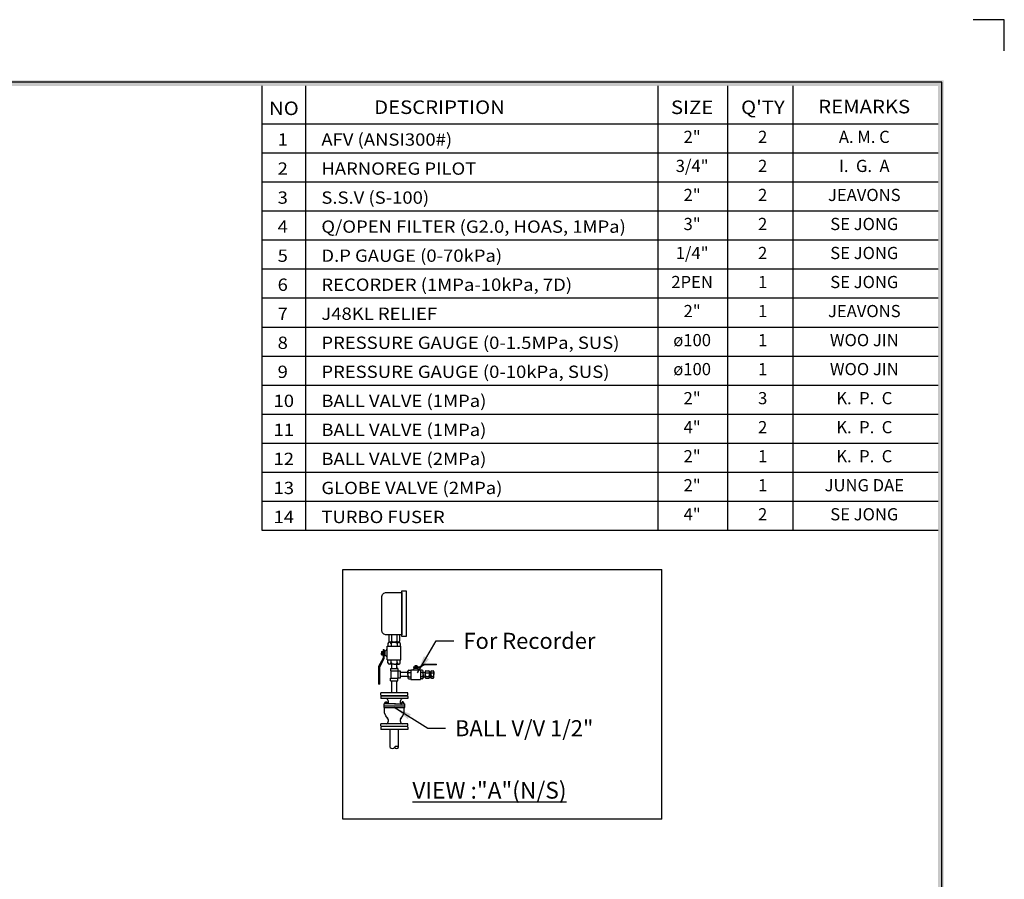
# Model space of a CAD drawing. Extents: x 0 to 8347, y 0 to 5774.
# Drawn here: x 5103 to 8165, y 3101 to 5774 of the extents above; entities that cross this region are included whole.
import ezdxf

# ---------------------------------------------------------------- set-up
doc = ezdxf.new("R2010")
doc.units = 0
doc.header["$LTSCALE"] = 110
doc.header["$MEASUREMENT"] = 0
doc.layers.get('0').update_dxf_attribs({"linetype": 'CONTINUOUS'})
for name, color, linetype in [('A', 6, 'CONTINUOUS'), ('BVV', 7, 'CONTINUOUS'), ('FLT', 7, 'CONTINUOUS'), ('FRAME_070', 5, 'CONTINUOUS'), ('FRAME_200', 8, 'CONTINUOUS')]:
    doc.layers.add(name, color=color, linetype=linetype)
doc.styles.get("Standard").update_dxf_attribs({"font": 'Gulim.ttf', "width": 1.2, "height": 53})
doc.dimstyles.get("Standard").update_dxf_attribs({"dimtxt": 0.18, "dimasz": 0.18, "dimexe": 0.18, "dimexo": 0.0625, "dimgap": 0.09, "dimtad": 0, "dimtih": 1, "dimtoh": 1, "dimdec": 4, "dimzin": 0, "dimtxsty": 'STANDARD', "dimcen": 0.09, "dimazin": 3, "dimtfac": 1, "dimtdec": 4, "dimtofl": 0, "dimtmove": 0, "dimatfit": 3, "dimtolj": 1, "dimtzin": 0})

msp = doc.modelspace()

# ---------------------------------------------------------------- linework, layer by layer
at = {"color": 7, "linetype": 'CONTINUOUS'}
for p, q in [((5856.4, 5567.6), (5856.4, 4186.1)), ((5856.4, 4186.1), (7958.7, 4186.1)), ((6280.1, 3837.5), (6254.8, 3837.5)), ((6279.8, 3837.5), (6255.1, 3837.5)), ((6256.2, 3756.2), (6256.2, 3748.4)), ((6256.2, 3756.2), (6278.7, 3756.2)), ((6256.2, 3748.4), (6278.7, 3748.4)), ((6257.6, 3748.4), (6257.6, 3726)), ((6278.7, 3756.2), (6278.7, 3749.9)), ((6278.7, 3748.4), (6278.7, 3726)), ((6280.1, 3748.4), (6286.4, 3748.4)), ((6286.4, 3748.4), (6286.4, 3726)), ((6256.2, 3718.2), (6256.2, 3726)), ((6256.2, 3726), (6278.7, 3726)), ((6256.2, 3718.2), (6278.7, 3718.2)), ((6286.4, 3726), (6278.7, 3726)), ((6278.7, 3718.2), (6278.7, 3724.5)), ((6255.2, 3510.6), (6255.2, 3566.7)), ((6280.7, 3510.6), (6280.7, 3566.7))]:
    msp.add_line(p, q, dxfattribs=at)
at = {"color": 4, "linetype": 'CONTINUOUS'}
for p, q in [((5992.4, 5567.6), (5992.4, 4186.1)), ((7087.3, 5567.6), (7087.3, 4186.1)), ((7303.6, 5567.6), (7303.6, 4186.1)), ((7507.6, 5567.6), (7507.6, 4186.1)), ((5856.4, 5449.9), (7958.7, 5449.9)), ((5856.4, 5359.6), (7958.7, 5359.6)), ((5856.4, 5269.4), (7958.7, 5269.4)), ((5856.4, 5179.1), (7958.7, 5179.1)), ((5856.4, 5088.8), (7958.7, 5088.8)), ((5856.4, 4998.5), (7958.7, 4998.5)), ((5856.4, 4908.3), (7958.7, 4908.3)), ((5856.4, 4818), (7958.7, 4818)), ((5856.4, 4727.7), (7958.7, 4727.7)), ((5856.4, 4637.4), (7958.7, 4637.4)), ((5856.4, 4547.2), (7958.7, 4547.2)), ((5856.4, 4456.9), (7958.7, 4456.9)), ((5856.4, 4366.6), (7958.7, 4366.6)), ((5856.4, 4276.3), (7958.7, 4276.3))]:
    msp.add_line(p, q, dxfattribs=at)
at = {"color": 5, "linetype": 'CONTINUOUS'}
msp.add_line((7099.5, 3288), (7099.5, 4063.5), dxfattribs=at)
msp.add_line((6307.7, 3575.3), (6228.7, 3575.3))
msp.add_line((6307.7, 3575.3), (6228.7, 3575.3))
msp.add_lwpolyline([(7099.5, 3288), (6108.5, 3288), (6108.5, 4063.5), (7099.5, 4063.5)], dxfattribs=at)
at = {"color": 7, "linetype": 'CONTINUOUS'}
msp.add_lwpolyline([(6291, 3992.5), (6291, 3860.5), (6243.9, 3860.5, -0.414214), (6228.9, 3875.5), (6228.9, 3977.5, -0.414214), (6243.9, 3992.5)], format="xyb", close=True, dxfattribs=at)
msp.add_lwpolyline([(6304.6, 3997.5), (6304.6, 3855.5), (6291, 3855.5), (6291, 3997.5)], close=True, dxfattribs=at)
for centre, radius, start, end in [((6280.1, 3749.9), 1.49, 180, 270), ((6280.1, 3724.5), 1.49, 90, 180), ((6261.7, 3515.1), 7.89, 214.8291, 325.1709), ((6274.7, 3506.1), 7.89, 34.8291, 145.1709), ((6274.7, 3515.1), 7.89, 214.8291, 325.1709)]:
    msp.add_arc(centre, radius, start, end, dxfattribs=at)
for points in [[(194.4, 5585.1), (194.4, 5567.6), (7976.2, 5585.1), (7958.7, 5567.6)], [(7976.2, 5585.1), (7958.7, 5567.6), (7976.2, 188.6), (7958.7, 206.1)]]:
    msp.add_trace(points)
at = {"layer": 'A', "color": 7, "linetype": 'CONTINUOUS'}
for p, q in [((6251, 3860.5), (6251, 3841.3)), ((6259.2, 3859), (6259.2, 3841.3)), ((6275.7, 3859), (6275.7, 3841.3)), ((6283.9, 3860.5), (6283.9, 3841.3))]:
    msp.add_line(p, q, dxfattribs=at)
at = {"layer": 'A', "color": 7}
for p, q in [((6248.2, 3833.7), (6248.2, 3826)), ((6267.4, 3837.5), (6252, 3837.5)), ((6267.4, 3837.5), (6252.4, 3837.5)), ((6257.8, 3833.7), (6257.8, 3826)), ((6259, 3837.5), (6267.4, 3837.5)), ((6259.2, 3837.5), (6267.4, 3837.5)), ((6267.4, 3837.5), (6282.9, 3837.5)), ((6275.9, 3837.5), (6267.4, 3837.5)), ((6275.7, 3837.5), (6267.4, 3837.5)), ((6267.4, 3837.5), (6282.5, 3837.5)), ((6277.1, 3833.7), (6277.1, 3826)), ((6286.7, 3833.7), (6286.7, 3826)), ((6228.3, 3807.5), (6228.3, 3803.6)), ((6228.3, 3799.6), (6228.3, 3803.6)), ((6229.5, 3808.6), (6232.2, 3808.6)), ((6229.5, 3806.1), (6232.2, 3806.1)), ((6229.5, 3801.1), (6232.2, 3801.1)), ((6229.5, 3798.6), (6232.2, 3798.6)), ((6232.2, 3809.6), (6232.9, 3809.6)), ((6232.2, 3809.6), (6232.2, 3797.6)), ((6232.2, 3797.6), (6232.9, 3797.6)), ((6232.9, 3815), (6236.2, 3815)), ((6232.9, 3815), (6232.9, 3788)), ((6236.2, 3787.1), (6236.2, 3815)), ((6238.3, 3811.1), (6236.5, 3811.1)), ((6236.5, 3811.1), (6236.5, 3796)), ((6238.3, 3811.1), (6238.3, 3796)), ((6246.1, 3783), (6246.1, 3826)), ((6246.1, 3826), (6288.8, 3826)), ((6288.8, 3783), (6288.8, 3826)), ((6232.9, 3788), (6219.3, 3762.4)), ((6222.6, 3761.6), (6236.2, 3787.1)), ((6238.3, 3796), (6236.5, 3796)), ((6246.1, 3783), (6288.8, 3783)), ((6248.2, 3773.4), (6248.2, 3783)), ((6267.4, 3769.6), (6252, 3769.6)), ((6257.8, 3773.4), (6257.8, 3783)), ((6258.8, 3769.6), (6258.8, 3756.2)), ((6267.4, 3769.6), (6282.9, 3769.6)), ((6276.1, 3756.2), (6276.1, 3769.6)), ((6277.1, 3773.4), (6277.1, 3783)), ((6286.7, 3773.4), (6286.7, 3783)), ((6346.3, 3761.4), (6361.3, 3769.4)), ((6361.8, 3767.1), (6346.8, 3759)), ((6361.3, 3769.4), (6399.7, 3769.4)), ((6399.7, 3767.1), (6361.8, 3767.1)), ((6399.7, 3767.1), (6399.7, 3769.4)), ((6219.3, 3762.4), (6219.3, 3707.2)), ((6222.6, 3707.2), (6222.6, 3761.6)), ((6276.1, 3761.2), (6276.1, 3757.4)), ((6310.2, 3743.3), (6286.4, 3743.3)), ((6286.4, 3743.3), (6286.4, 3731.2)), ((6310.2, 3737.2), (6310.2, 3748)), ((6310.2, 3737.2), (6310.2, 3726.4)), ((6312.9, 3750.7), (6319.6, 3750.7)), ((6312.9, 3743.9), (6319.6, 3743.9)), ((6319.6, 3752.2), (6319.6, 3722.3)), ((6319.6, 3752.2), (6349.7, 3752.2)), ((6327.4, 3761.4), (6346.3, 3761.4)), ((6327.4, 3761.4), (6327.4, 3759)), ((6346.8, 3759), (6327.4, 3759)), ((6330.1, 3758.8), (6340.6, 3758.8)), ((6330.1, 3757.6), (6330.1, 3758.8)), ((6330.1, 3757.6), (6340.6, 3757.6)), ((6331.1, 3761.9), (6339.5, 3761.9)), ((6331.1, 3761.9), (6331.1, 3761.4)), ((6331.8, 3763.8), (6331.8, 3761.9)), ((6332.6, 3764.6), (6335.3, 3764.6)), ((6333.6, 3763.8), (6333.6, 3761.9)), ((6338.1, 3764.6), (6335.3, 3764.6)), ((6337.1, 3763.8), (6337.1, 3761.9)), ((6338.8, 3763.8), (6338.8, 3761.9)), ((6339.5, 3761.9), (6339.5, 3761.4)), ((6340.6, 3757.6), (6340.6, 3758.8)), ((6349.7, 3752.2), (6349.7, 3722.3)), ((6355.1, 3750.7), (6349.7, 3750.7)), ((6355.1, 3743.9), (6349.7, 3743.9)), ((6357.8, 3737.2), (6357.8, 3748)), ((6357.8, 3743.9), (6363.6, 3743.9)), ((6357.8, 3737.2), (6357.8, 3726.4)), ((6363.6, 3745.6), (6363.6, 3737.2)), ((6363.6, 3728.8), (6363.6, 3737.2)), ((6366.2, 3748.5), (6375.2, 3748.5)), ((6366.2, 3742.8), (6375.2, 3742.8)), ((6377.8, 3745.8), (6381.4, 3745.8)), ((6377.8, 3745.6), (6377.8, 3737.2)), ((6377.8, 3728.8), (6377.8, 3737.2)), ((6381.3, 3745.6), (6381.3, 3737.2)), ((6381.3, 3728.8), (6381.3, 3737.2)), ((6383.9, 3748.5), (6388.6, 3748.5)), ((6383.9, 3742.8), (6388.6, 3742.8)), ((6391.2, 3745.6), (6391.2, 3737.2)), ((6391.2, 3728.8), (6391.2, 3737.2)), ((6222.6, 3707.2), (6219.3, 3707.2)), ((6258.8, 3718.2), (6258.8, 3680)), ((6276.1, 3680), (6276.1, 3718.2)), ((6310.2, 3731.2), (6286.4, 3731.2)), ((6312.9, 3730.5), (6319.6, 3730.5)), ((6312.9, 3723.7), (6319.6, 3723.7)), ((6319.6, 3722.3), (6349.7, 3722.3)), ((6355.1, 3730.5), (6349.7, 3730.5)), ((6355.1, 3723.7), (6349.7, 3723.7)), ((6357.8, 3730.5), (6363.6, 3730.5)), ((6366.2, 3731.6), (6375.2, 3731.6)), ((6366.2, 3725.9), (6375.2, 3725.9)), ((6377.8, 3728.6), (6381.4, 3728.6)), ((6383.9, 3731.6), (6388.6, 3731.6)), ((6383.9, 3725.9), (6388.6, 3725.9))]:
    msp.add_line(p, q, dxfattribs=at)
for centre, radius, start, end in [((6253, 3832.7), 4.91, 11.7298, 168.2702), ((6267.4, 3825), 13, 104.7978, 137.6177), ((6267.4, 3825), 13, 42.3823, 75.2022), ((6281.9, 3832.7), 4.91, 11.7298, 168.2702), ((6229.5, 3807.3), 1.25, 90, 270), ((6229.5, 3799.8), 1.25, 90, 270), ((6231.4, 3803.6), 3.16, 127.6004, 232.3996), ((6238.2, 3819), 7.92, 270.5714, 0.5714), ((6238.2, 3788.1), 7.92, 359.4286, 89.4286), ((6253, 3774.4), 4.91, 191.7298, 348.2702), ((6267.4, 3782.2), 13, 222.3823, 255.2022), ((6267.4, 3782.2), 13, 284.7978, 317.6177), ((6281.9, 3774.4), 4.91, 191.7298, 348.2702), ((6313.6, 3747.3), 3.44, 101.7298, 258.2702), ((6319, 3737.2), 9.11, 132.3823, 165.2022), ((6324.5, 3757.7), 5.55, 269.4286, 359.4286), ((6332.7, 3763.8), 0.877, 0, 180), ((6335.3, 3762.4), 2.21, 37.6004, 142.3996), ((6338, 3763.8), 0.877, 0, 180), ((6346.2, 3757.7), 5.55, 180.5714, 270.5714), ((6354.4, 3747.3), 3.44, 281.7298, 78.2702), ((6349, 3737.2), 9.11, 14.7978, 47.6177), ((6366.4, 3745.6), 2.83, 95.3748, 264.6252), ((6371.2, 3737.2), 7.53, 131.651, 228.349), ((6374.9, 3745.6), 2.83, 275.3748, 84.6252), ((6370.2, 3737.2), 7.53, 311.651, 48.349), ((6384.2, 3745.6), 2.83, 95.3748, 264.6252), ((6388.9, 3737.2), 7.53, 131.651, 228.349), ((6388.4, 3745.6), 2.83, 275.3748, 84.6252), ((6383.6, 3737.2), 7.53, 311.651, 48.349), ((6319, 3737.2), 9.11, 194.7978, 227.6177), ((6313.6, 3727.1), 3.44, 101.7298, 258.2702), ((6349, 3737.2), 9.11, 312.3823, 345.2022), ((6354.4, 3727.1), 3.44, 281.7298, 78.2702), ((6366.4, 3728.8), 2.83, 95.3748, 264.6252), ((6374.9, 3728.8), 2.83, 275.3748, 84.6252), ((6384.2, 3728.8), 2.83, 95.3748, 264.6252), ((6388.4, 3728.8), 2.83, 275.3748, 84.6252)]:
    msp.add_arc(centre, radius, start, end, dxfattribs=at)
at = {"layer": 'A', "color": 7, "linetype": 'CONTINUOUS'}
for centre, radius, start, end in [((6255.1, 3841.7), 4.14, 185.3748, 354.6252), ((6267.4, 3848.6), 11, 221.651, 318.349), ((6279.8, 3841.7), 4.14, 185.3748, 354.6252)]:
    msp.add_arc(centre, radius, start, end, dxfattribs=at)
at = {"layer": 'BVV'}
for p, q in [((6309.9, 3680), (6226.5, 3680)), ((6226.5, 3673.6), (6226.5, 3680)), ((6309.9, 3673.6), (6309.9, 3680)), ((6226.5, 3669.3), (6226.5, 3662.8)), ((6309.9, 3662.8), (6226.5, 3662.8)), ((6228.7, 3671.4), (6307.7, 3671.4)), ((6228.7, 3671.4), (6307.7, 3671.4)), ((6309.9, 3669.3), (6309.9, 3662.8)), ((6226.5, 3577.5), (6226.5, 3583.9)), ((6309.9, 3583.9), (6226.5, 3583.9)), ((6309.9, 3577.5), (6309.9, 3583.9)), ((6226.5, 3573.2), (6226.5, 3566.7)), ((6309.9, 3566.7), (6226.5, 3566.7)), ((6307.7, 3575.3), (6228.7, 3575.3)), ((6307.7, 3575.3), (6228.7, 3575.3)), ((6309.9, 3573.2), (6309.9, 3566.7))]:
    msp.add_line(p, q, dxfattribs=at)
at = {"layer": 'BVV', "linetype": 'CONTINUOUS'}
for p, q in [((6236, 3635.2), (6236, 3645.5)), ((6271.3, 3646.3), (6236.7, 3646.3)), ((6238.6, 3646.3), (6238.6, 3650.7)), ((6238.6, 3650.7), (6246.2, 3650.7)), ((6240.8, 3652.5), (6244.4, 3652.5)), ((6240.8, 3650.7), (6240.8, 3652.5)), ((6244.4, 3652.5), (6244.4, 3650.7)), ((6246.2, 3650.7), (6246.2, 3646.3)), ((6249.2, 3648.6), (6247.5, 3646.3)), ((6268.2, 3646.3), (6299.7, 3646.3)), ((6287.2, 3648.6), (6288.9, 3646.3)), ((6290.2, 3650.7), (6290.2, 3646.3)), ((6297.8, 3650.7), (6290.2, 3650.7)), ((6292, 3652.5), (6292, 3650.7)), ((6295.6, 3652.5), (6292, 3652.5)), ((6295.6, 3650.7), (6295.6, 3652.5)), ((6297.8, 3646.3), (6297.8, 3650.7)), ((6300.4, 3635.2), (6300.4, 3645.5)), ((6236, 3640.2), (6300.4, 3640.2)), ((6237.5, 3634.4), (6299.7, 3634.4)), ((6237.5, 3618), (6237.5, 3634.4)), ((6242.2, 3609.3), (6237.5, 3618)), ((6294.2, 3609.3), (6298.9, 3618)), ((6298.9, 3618), (6298.9, 3634.4)), ((6246.7, 3601.9), (6242.2, 3609.3)), ((6249.2, 3598.6), (6246.7, 3601.9)), ((6287.2, 3598.6), (6289.7, 3601.9)), ((6289.7, 3601.9), (6294.2, 3609.3))]:
    msp.add_line(p, q, dxfattribs=at)
at = {"layer": 'BVV'}
for centre, start, end in [((6228.7, 3673.6), 180, 270), ((6228.7, 3669.3), 90, 180), ((6307.7, 3673.6), 270, 0), ((6307.7, 3669.3), 0, 90), ((6228.7, 3577.5), 180, 270), ((6228.7, 3573.2), 90, 180), ((6307.7, 3577.5), 270, 0), ((6307.7, 3573.2), 0, 90)]:
    msp.add_arc(centre, 2.15, start, end, dxfattribs=at)
at = {"layer": 'BVV', "linetype": 'CONTINUOUS'}
for centre, radius, start, end in [((6236.7, 3645.5), 0.762, 90, 180), ((6236.6, 3651.2), 13.7, 11.1077, 53.1982), ((6242.3, 3652.3), 7.85, 331.4014, 11.0481), ((6294.1, 3652.3), 7.85, 168.9519, 208.5986), ((6299.8, 3651.2), 13.7, 126.8018, 168.8923), ((6299.7, 3645.5), 0.762, 0, 90), ((6236.7, 3635.2), 0.762, 180, 270), ((6299.7, 3635.2), 0.762, 270, 0), ((6237.5, 3595.5), 12.8, 295.2609, 348.2579), ((6241.2, 3594.5), 8.97, 349.6559, 26.724), ((6295.2, 3594.5), 8.97, 153.276, 190.3441), ((6298.9, 3595.5), 12.8, 191.7421, 244.7391)]:
    msp.add_arc(centre, radius, start, end, dxfattribs=at)
for p in [(6289.7, 3645.2), (6246.7, 3601.9), (6289.7, 3601.9)]:
    msp.add_point(p, dxfattribs=at)
at = {"layer": 'FLT'}
msp.add_line((6307.7, 3671.4), (6228.7, 3671.4), dxfattribs=at)
msp.add_line((6307.7, 3671.4), (6228.7, 3671.4), dxfattribs=at)
at = {"layer": 'FRAME_070'}
for p, q in [((7970.4, 5579.3), (194.4, 5579.3)), ((7970.4, 194.4), (7970.4, 5579.3))]:
    msp.add_line(p, q, dxfattribs=at)
at = {"layer": 'FRAME_200'}
for p, q in [((8164.8, 5773.7), (8067.6, 5773.7)), ((8164.8, 5676.5), (8164.8, 5773.7))]:
    msp.add_line(p, q, dxfattribs=at)

# ---------------------------------------------------------------- texts
at = {"width": 1.1}
for s, height, p in [('NO', 42.13, (5878.4, 5477)), ('DESCRIPTION', 42.133, (6205.3, 5480.5)), ('SIZE', 42.13, (7128.2, 5480.2)), ("Q'TY", 42.13, (7346.2, 5480.2)), ('REMARKS', 42.13, (7586.2, 5482.4)), ('1', 38.3, (5905.2, 5381.8)), ('AFV (ANSI300#)', 38.303, (6041.2, 5381.8)), ('2', 38.3, (5905.2, 5291.5)), ('HARNOREG PILOT', 38.303, (6041.2, 5291.5)), ('3', 38.3, (5905.2, 5201.3)), ('S.S.V (S-100)', 38.303, (6041.2, 5201.3)), ('4', 38.3, (5905.2, 5111)), ('Q/OPEN FILTER (G2.0, HOAS, 1MPa)', 38.303, (6041.2, 5111)), ('5', 38.3, (5905.2, 5020.7)), ('D.P GAUGE (0-70kPa)', 38.303, (6041.2, 5020.7)), ('6', 38.3, (5905.2, 4930.4)), ('RECORDER (1MPa-10kPa, 7D)', 38.303, (6041.2, 4930.4)), ('7', 38.3, (5905.2, 4840.2)), ('J48KL RELIEF', 38.303, (6041.2, 4840.2)), ('8', 38.3, (5905.2, 4749.9)), ('PRESSURE GAUGE (0-1.5MPa, SUS)', 38.303, (6041.2, 4749.9)), ('9', 38.3, (5905.2, 4659.6)), ('PRESSURE GAUGE (0-10kPa, SUS)', 38.303, (6041.2, 4659.6)), ('10', 38.3, (5892.5, 4569.3)), ('BALL VALVE (1MPa)', 38.303, (6041.2, 4569.3)), ('11', 38.3, (5892.5, 4479.1)), ('BALL VALVE (1MPa)', 38.303, (6041.2, 4479.1)), ('12', 38.3, (5892.5, 4388.8)), ('BALL VALVE (2MPa)', 38.303, (6041.2, 4388.8)), ('13', 38.3, (5892.5, 4298.5)), ('GLOBE VALVE (2MPa)', 38.303, (6041.2, 4298.5)), ('14', 38.3, (5892.5, 4208.2)), ('TURBO FUSER', 38.303, (6041.2, 4208.2))]:
    msp.add_text(s, height=height, dxfattribs=at).set_placement(p)
at = {"attachment_point": 5}
for s, insert, char_height, width in [('2"', (7194.1, 5404.4), 37.89, 195), ('2', (7413.5, 5404.4), 37.9, 194.862), ('3/4"', (7194.1, 5314.1), 37.89, 195.21), ('2', (7413.5, 5314.1), 37.9, 194.862), ('2"', (7194.1, 5223.8), 37.89, 195), ('2', (7413.5, 5223.8), 37.9, 194.862), ('3"', (7194.1, 5133.5), 37.89, 195), ('2', (7413.5, 5133.5), 37.9, 194.862), ('1/4"', (7194.1, 5043.3), 37.89, 194.862), ('2', (7413.5, 5043.3), 37.9, 194.862), ('2PEN', (7194.1, 4953), 37.89, 194.862), ('1', (7413.5, 4953), 37.9, 194.862), ('2"', (7194.1, 4862.7), 37.89, 195), ('1', (7413.5, 4862.7), 37.9, 195.007), ('ø100', (7194.1, 4772.4), 37.89, 194.862), ('1', (7413.5, 4772.4), 37.9, 194.862), ('ø100', (7194.1, 4682.2), 37.89, 194.862), ('1', (7413.5, 4682.2), 37.9, 195.21), ('2"', (7194.1, 4591.9), 37.89, 195.21), ('3', (7413.5, 4591.9), 37.9, 195), ('4"', (7194.1, 4501.6), 37.89, 195.21), ('2', (7413.5, 4501.6), 37.9, 195.21), ('2"', (7194.1, 4411.3), 37.89, 195), ('1', (7413.5, 4411.3), 37.9, 195), ('2"', (7194.1, 4321.1), 37.89, 195), ('1', (7413.5, 4321.1), 37.9, 195), ('4"', (7194.1, 4230.8), 37.89, 195), ('2', (7413.5, 4230.8), 37.9, 195.21)]:
    msp.add_mtext(s, dxfattribs=dict(at, insert=insert, char_height=char_height, width=width))
at = {"char_height": 37.89, "attachment_point": 5}
for s, insert in [('A. M. C', (7729.5, 5404.4)), ('I.  G.  A', (7729.5, 5314.1)), ('JEAVONS', (7729.5, 5223.8)), ('SE JONG', (7729.5, 5133.5)), ('SE JONG', (7729.5, 5043.3)), ('SE JONG', (7729.5, 4953)), ('JEAVONS', (7729.5, 4862.7)), ('WOO JIN', (7729.5, 4772.4)), ('WOO JIN', (7729.5, 4682.2)), ('K.  P.  C', (7729.5, 4591.9)), ('K.  P.  C', (7729.5, 4501.6)), ('K.  P.  C', (7729.5, 4411.3)), ('JUNG DAE', (7729.5, 4321.1)), ('SE JONG', (7729.5, 4230.8))]:
    msp.add_mtext(s, dxfattribs=dict(at, insert=insert))
at = {"color": 7, "linetype": 'CONTINUOUS', "attachment_point": 1}
for s, insert, char_height in [('For Recorder', (6483.1, 3867.1), 49.92), ('BALL V/V 1/2"', (6456.8, 3595.4), 49.92), ('{\\LVIEW :"A"(N/S)}', (6324.1, 3403.3), 51.84)]:
    msp.add_mtext(s, dxfattribs=dict(at, insert=insert, char_height=char_height))

# ---------------------------------------------------------------- leaders
at = {"color": 7, "linetype": 'CONTINUOUS', "annotation_type": 0, "has_hookline": 1, "hookline_direction": 0}
for points, text_width in [([(6340, 3742.3), (6398.1, 3842.1), (6453.1, 3842.1)], 489.8), ([(6268, 3635.5), (6371.8, 3570.5), (6426.8, 3570.5)], 525.8)]:
    msp.add_leader(points, dimstyle='STANDARD', override={"dimtxt": 60, "dimasz": 55, "dimexe": 15, "dimexo": 30, "dimgap": 30, "dimtad": 0, "dimtih": 0, "dimtoh": 0, "dimdec": 0, "dimclrd": 4, "dimclre": 4, "dimtdec": 0}, dxfattribs=dict(at, text_width=text_width))

doc.saveas('drawing.dxf')
